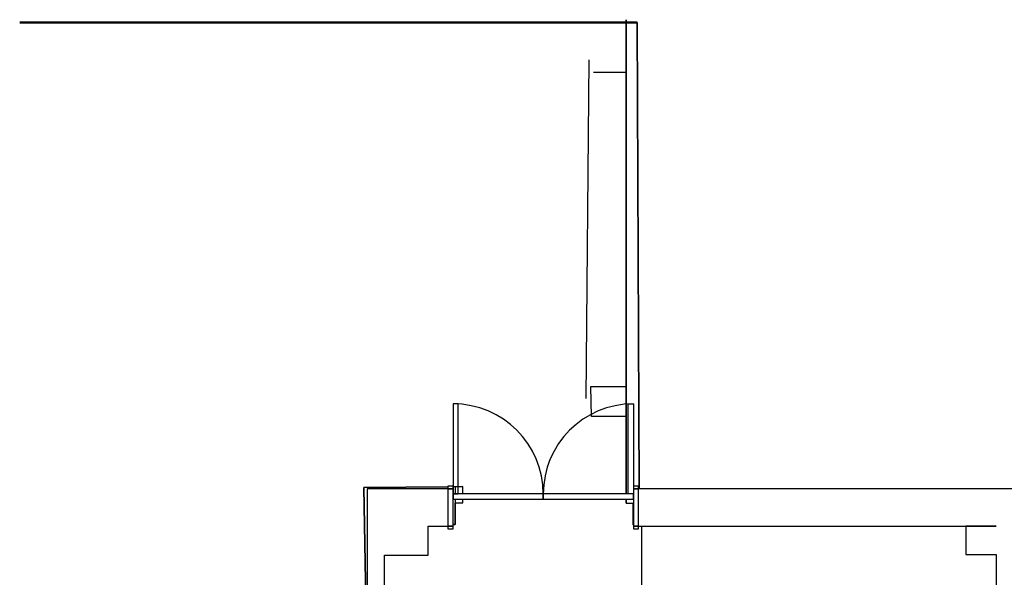
# Model space of a CAD drawing. Extents: x -16727 to 3107, y -2327 to 24423.
# Drawn here: x -16727 to -9079, y 20093 to 24423 of the extents above; entities that cross this region are included whole.
import ezdxf

# ---------------------------------------------------------------- set-up
doc = ezdxf.new("R2010")
doc.units = 0
doc.linetypes.add('X-3165-OPT-2C$0$EDG-DASH-3', pattern=[4.5, 3, -1.5])
for name, color, linetype in [('X-3165-OPT-2C$0$A-DOOR', 11, 'CONTINUOUS'), ('X-3165-OPT-2C$0$A-DOOR-FRAM', 11, 'CONTINUOUS'), ('X-3165-OPT-2C$0$A-FLOR', 31, 'X-3165-OPT-2C$0$EDG-DASH-3'), ('X-3165-OPT-2C$0$A-WALL', 8, 'CONTINUOUS'), ('X-3165-OPT-2C$0$GARAGE-ROLL-DOOR', 11, 'CONTINUOUS'), ('X-3165-OPT-2C$0$STRUC-BUILDING', 8, 'CONTINUOUS'), ('X-3165-OPT-2C$0$STRUC-WALL', 8, 'CONTINUOUS'), ('X-XREF', 7, 'CONTINUOUS')]:
    doc.layers.add(name, color=color, linetype=linetype)

# ---------------------------------------------------------------- blocks, each defined once
blk = doc.blocks.new('X-3165-OPT-2C')
at = {"layer": 'X-3165-OPT-2C$0$A-DOOR'}
for p, q in [((-13320.4, 6440), (-13360.4, 6440)), ((-13360.4, 6440), (-13360.4, 5740)), ((-13320.4, 5740), (-13320.4, 6440)), ((-12000.4, 5740), (-12000.4, 6440)), ((-12000.4, 6440), (-11960.4, 6440)), ((-11960.4, 6440), (-11960.4, 5740)), ((-13360.4, 5740), (-13320.4, 5740)), ((-12660.4, 5740), (-13360.4, 5740)), ((-13360.4, 5740), (-13360.4, 5700)), ((-12660.4, 5740), (-12660.4, 5700)), ((-11960.4, 5740), (-12660.4, 5740)), ((-12660.4, 5700), (-12660.4, 5740)), ((-11960.4, 5740), (-12000.4, 5740)), ((-11960.4, 5700), (-11960.4, 5740)), ((-13360.4, 5700), (-12660.4, 5700)), ((-12660.4, 5700), (-11960.4, 5700))]:
    blk.add_line(p, q, dxfattribs=at)
for centre, start, end in [((-13360.4, 5740), 0, 90), ((-11960.4, 5740), 90, 180)]:
    blk.add_arc(centre, 700, start, end, dxfattribs=at)
at = {"layer": 'X-3165-OPT-2C$0$A-DOOR-FRAM'}
for p, q in [((-13360.4, 5800), (-13400.4, 5800)), ((-13400.4, 5800), (-13400.4, 5780)), ((-13400.4, 5780), (-13360.4, 5780)), ((-13360.4, 5780), (-13400.4, 5780)), ((-13400.4, 5780), (-13400.4, 5490)), ((-13360.4, 5780), (-13360.4, 5800)), ((-13360.4, 5490), (-13360.4, 5780)), ((-11920.4, 5800), (-11960.4, 5800)), ((-11960.4, 5800), (-11960.4, 5780)), ((-11960.4, 5780), (-11920.4, 5780)), ((-11960.4, 5780), (-11960.4, 5490)), ((-11920.4, 5780), (-11960.4, 5780)), ((-11920.4, 5780), (-11920.4, 5800)), ((-11920.4, 5490), (-11920.4, 5780)), ((-13360.4, 5490), (-13400.4, 5490)), ((-13400.4, 5490), (-13400.4, 5470)), ((-13400.4, 5490), (-13360.4, 5490)), ((-13400.4, 5470), (-13360.4, 5470)), ((-13360.4, 5470), (-13360.4, 5490)), ((-11920.4, 5490), (-11960.4, 5490)), ((-11960.4, 5490), (-11960.4, 5470)), ((-11960.4, 5490), (-11920.4, 5490)), ((-11960.4, 5470), (-11920.4, 5470)), ((-11920.4, 5470), (-11920.4, 5490))]:
    blk.add_line(p, q, dxfattribs=at)
at = {"layer": 'X-3165-OPT-2C$0$A-FLOR'}
blk.add_line((-11895.9, 5490), (-11895.9, 4148.6), dxfattribs=at)
at = {"layer": 'X-3165-OPT-2C$0$A-WALL'}
for p, q in [((-14026.8, 5780), (-14026.8, 4148.6)), ((-13400.4, 5780), (-14026.8, 5780)), ((-844.3, 5780), (-11920.4, 5780)), ((-13553.8, 5265.1), (-13553.8, 5490)), ((-13553.8, 5490), (-13400.4, 5490)), ((-11920.4, 5490), (-9142, 5490)), ((-9142, 5489.8), (-9378.5, 5489.8)), ((-9378.5, 5489.8), (-9378.5, 5269.8)), ((-9142, 5490), (-9142, 5489.8)), ((-13892.8, 4148.6), (-13892.8, 5265.1)), ((-13892.8, 5265.1), (-13553.8, 5265.1)), ((-9378.5, 5269.8), (-9142, 5269.8)), ((-9142, 5269.8), (-9142, 0))]:
    blk.add_line(p, q, dxfattribs=at)
at = {"layer": 'X-3165-OPT-2C$0$GARAGE-ROLL-DOOR'}
blk.add_line((-12307.2, 9111), (-12330, 6482.4), dxfattribs=at)
at = {"layer": 'X-3165-OPT-2C$0$STRUC-BUILDING'}
for p, q in [((-16727, 9399), (-11930.7, 9399)), ((-11930.7, 9399), (-11915.2, 5780)), ((-12015.5, 5787), (-12015.4, 5787))]:
    blk.add_line(p, q, dxfattribs=at)
at = {"layer": 'X-3165-OPT-2C$0$STRUC-WALL'}
for p, q in [((-12015.4, 5807), (-12015.4, 9422.9)), ((-12015.4, 9422.9), (-12015.4, 5740)), ((-11930.7, 9403), (-16727, 9403)), ((-16727, 9399), (-11930.7, 9399)), ((-11915.2, 5780), (-11930.7, 9403)), ((-11915.2, 5780), (-11930.7, 9403)), ((-11930.7, 9399), (-11915.2, 5780)), ((-12269.4, 9016.6), (-12014.9, 9016.6)), ((-12286.3, 6341.3), (-12290.3, 6574.8)), ((-12290.3, 6574.8), (-12015.3, 6574.8)), ((-12015.3, 6341.3), (-12286.3, 6341.3)), ((-14052.6, 5791), (-13400.4, 5796.1)), ((-13400.4, 5796.1), (-14052.6, 5791)), ((-14026.8, 4153.6), (-14052.6, 5791)), ((-14052.6, 5791), (-14026.8, 4153.6)), ((-13360.4, 5796.4), (-13285.8, 5797)), ((-13285.8, 5797), (-13360.4, 5796.4)), ((-13285.7, 5797), (-13345.4, 5796.5)), ((-13345.4, 5796.5), (-13345.4, 5740)), ((-13285.7, 5740), (-13285.7, 5797)), ((-12015.5, 5787), (-12015.4, 5807)), ((-12015.4, 5740), (-12015.4, 5807)), ((-13345.4, 5700), (-13345.4, 5503.6)), ((-13345.2, 5503.5), (-13345.2, 5672.5)), ((-13345.2, 5672.5), (-13285.7, 5672.5)), ((-13285.7, 5672.5), (-13285.7, 5700)), ((-12015.5, 5667.7), (-11961.5, 5667.7)), ((-12015.4, 5700), (-12015.4, 5667.7)), ((-12015.4, 5667.7), (-12015.4, 5700)), ((-11961.4, 5667.8), (-11961.5, 5667.8)), ((-11961.5, 5667.8), (-11961.5, 5498.9)), ((-11961.5, 5667.7), (-11961.5, 5498.9)), ((-11961.4, 5500.8), (-11961.4, 5667.8)), ((-13553.7, 5264.8), (-13553.7, 5490)), ((-13345.4, 5503.6), (-13360.4, 5503.6)), ((-13360.4, 5503.5), (-13345.2, 5503.5)), ((-11961.5, 5498.9), (-11960.4, 5498.9)), ((-11961.5, 5498.9), (-11960.4, 5498.9)), ((-11960.4, 5500.8), (-11961.4, 5500.8)), ((-13892.8, 5264.8), (-13553.7, 5264.8))]:
    blk.add_line(p, q, dxfattribs=at)

msp = doc.modelspace()

# ---------------------------------------------------------------- block references
at = {"layer": 'X-XREF'}
msp.add_blockref('X-3165-OPT-2C', (0, 15000), dxfattribs=at)

doc.saveas('drawing.dxf')
